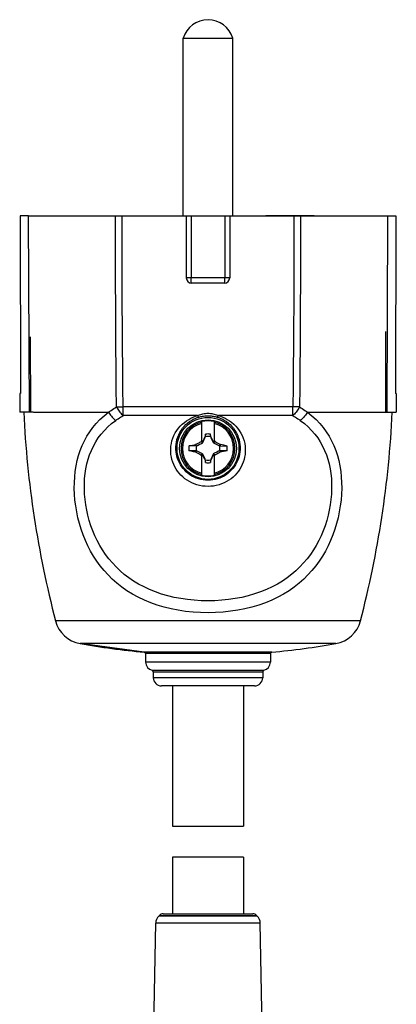
# Model space of a CAD drawing. Units: millimetres. Extents: x -25 to 28, y -85 to 183.
# Drawn here: x -17 to 20, y 88 to 183 of the extents above; entities that cross this region are included whole.
import ezdxf

# ---------------------------------------------------------------- set-up
doc = ezdxf.new("R2010")
doc.units = ezdxf.units.MM
doc.header["$LTSCALE"] = 16.335
doc.layers.get('0').update_dxf_attribs({"linetype": 'CONTINUOUS'})
for name, color, linetype in [('ASSI', 7, 'CONTINUOUS'), ('DRAFT', 7, 'CONTINUOUS'), ('RACCORDO', 7, 'CONTINUOUS'), ('SMUSSO', 7, 'CONTINUOUS'), ('TRASH', 7, 'CONTINUOUS')]:
    doc.layers.add(name, color=color, linetype=linetype)

msp = doc.modelspace()

# ---------------------------------------------------------------- linework, layer by layer
at = {"color": 7, "linetype": 'CONTINUOUS'}
for p, q in [((-0.884, 164.431), (-0.884, 181.631)), ((-0.884, 181.631), (3.916, 181.631)), ((3.916, 164.431), (3.916, 181.631)), ((-15.857, 164.431), (-16.69, 164.431)), ((-0.584, 164.431), (-0.584, 158.431)), ((3.616, 164.431), (3.616, 158.431)), ((7.116, 164.481), (11.807, 164.481)), ((7.116, 164.431), (7.116, 164.481)), ((10.627, 164.431), (10.627, 164.481)), ((11.516, 164.431), (11.516, 164.481)), ((11.807, 164.431), (11.807, 164.481)), ((18.889, 164.431), (19.722, 164.431)), ((3.116, 157.931), (-0.084, 157.931)), ((-15.431, 145.431), (-16.718, 145.431)), ((18.463, 145.431), (19.75, 145.431)), ((0.916, 142.49), (0.916, 144.525)), ((2.116, 144.525), (2.116, 142.49)), ((1.19, 142.992), (1.106, 142.827)), ((1.233, 143.074), (1.19, 142.992)), ((1.247, 143.094), (1.233, 143.074)), ((1.233, 143.074), (1.277, 143.053)), ((1.288, 143.304), (1.247, 143.094)), ((1.288, 143.076), (1.288, 143.304)), ((1.785, 143.094), (1.744, 143.304)), ((1.744, 143.076), (1.744, 143.304)), ((1.744, 143.076), (1.765, 143.085)), ((1.755, 143.053), (1.799, 143.074)), ((1.765, 143.085), (1.785, 143.094)), ((1.799, 143.074), (1.785, 143.094)), ((1.897, 142.883), (1.799, 143.074)), ((-0.334, 142.16), (-0.164, 142.197)), ((0.371, 142.16), (-0.334, 142.16)), ((-0.164, 142.197), (0.008, 142.235)), ((0.008, 142.235), (0.182, 142.272)), ((0.182, 142.272), (0.31, 142.3)), ((0.328, 142.312), (0.31, 142.3)), ((0.371, 142.159), (0.31, 142.3)), ((0.328, 142.312), (0.426, 142.364)), ((0.394, 142.17), (0.328, 142.312)), ((0.426, 142.364), (0.563, 142.436)), ((0.563, 142.436), (0.65, 142.481)), ((0.65, 142.481), (0.734, 142.525)), ((0.86, 142.588), (0.888, 142.644)), ((0.916, 142.531), (0.86, 142.588)), ((0.888, 142.644), (0.916, 142.7)), ((0.944, 142.504), (0.916, 142.49)), ((0.984, 142.585), (0.944, 142.504)), ((0.996, 142.451), (0.944, 142.504)), ((1.038, 142.692), (0.984, 142.585)), ((1.106, 142.827), (1.038, 142.692)), ((1.966, 142.748), (1.897, 142.883)), ((2.021, 142.639), (1.966, 142.748)), ((2.061, 142.558), (2.021, 142.639)), ((2.088, 142.504), (2.036, 142.451)), ((2.088, 142.504), (2.061, 142.558)), ((2.116, 142.49), (2.088, 142.504)), ((2.172, 142.588), (2.116, 142.531)), ((2.172, 142.588), (2.234, 142.557)), ((2.234, 142.557), (2.315, 142.516)), ((2.315, 142.516), (2.396, 142.474)), ((2.396, 142.474), (2.547, 142.395)), ((2.704, 142.312), (2.638, 142.17)), ((2.681, 142.206), (2.661, 142.159)), ((2.661, 142.16), (3.366, 142.159)), ((2.701, 142.253), (2.681, 142.206)), ((2.722, 142.3), (2.701, 142.253)), ((2.722, 142.3), (2.704, 142.312)), ((3.064, 142.226), (2.722, 142.3)), ((3.366, 142.159), (3.064, 142.226)), ((0.371, 141.703), (-0.334, 141.703)), ((0.117, 141.604), (-0.109, 141.654)), ((0.31, 141.563), (0.117, 141.604)), ((0.31, 141.563), (0.331, 141.609)), ((0.328, 141.551), (0.31, 141.563)), ((0.328, 141.551), (0.394, 141.693)), ((0.331, 141.609), (0.351, 141.656)), ((0.351, 141.656), (0.371, 141.703)), ((0.636, 141.389), (0.485, 141.467)), ((0.717, 141.347), (0.636, 141.389)), ((0.798, 141.306), (0.717, 141.347)), ((0.86, 141.275), (0.798, 141.306)), ((0.916, 141.331), (0.86, 141.275)), ((0.916, 141.373), (0.944, 141.359)), ((0.916, 139.337), (0.916, 141.373)), ((0.996, 141.412), (0.944, 141.359)), ((0.944, 141.359), (0.984, 141.278)), ((0.984, 141.278), (1.025, 141.196)), ((1.025, 141.196), (1.079, 141.088)), ((1.079, 141.088), (1.163, 140.925)), ((1.926, 141.035), (1.994, 141.17)), ((1.994, 141.17), (2.048, 141.278)), ((2.036, 141.412), (2.088, 141.359)), ((2.048, 141.278), (2.088, 141.359)), ((2.088, 141.359), (2.116, 141.373)), ((2.116, 141.373), (2.116, 139.337)), ((2.116, 141.331), (2.172, 141.275)), ((2.144, 141.219), (2.116, 141.163)), ((2.172, 141.275), (2.144, 141.219)), ((2.382, 141.381), (2.298, 141.338)), ((2.469, 141.426), (2.382, 141.381)), ((2.606, 141.498), (2.469, 141.426)), ((2.704, 141.551), (2.606, 141.498)), ((2.638, 141.693), (2.704, 141.551)), ((3.366, 141.703), (2.661, 141.703)), ((2.661, 141.703), (2.722, 141.563)), ((2.722, 141.563), (2.704, 141.551)), ((2.85, 141.59), (2.722, 141.563)), ((3.024, 141.628), (2.85, 141.59)), ((3.196, 141.665), (3.024, 141.628)), ((3.366, 141.703), (3.196, 141.665)), ((1.163, 140.925), (1.233, 140.789)), ((1.277, 140.809), (1.233, 140.789)), ((1.233, 140.789), (1.247, 140.769)), ((1.267, 140.778), (1.247, 140.769)), ((1.247, 140.769), (1.288, 140.559)), ((1.288, 140.786), (1.267, 140.778)), ((1.288, 140.559), (1.288, 140.786)), ((1.744, 140.786), (1.744, 140.559)), ((1.744, 140.559), (1.785, 140.769)), ((1.799, 140.789), (1.755, 140.809)), ((1.785, 140.769), (1.799, 140.789)), ((1.799, 140.789), (1.842, 140.871)), ((1.842, 140.871), (1.926, 141.035)), ((-10.879, 123.037), (-4.671, 122.205)), ((-4.534, 122.056), (-4.534, 121.23)), ((-3.784, 120.301), (-3.784, 119.731)), ((-1.934, 118.931), (-1.934, 105.348)), ((4.966, 118.931), (4.966, 105.348)), ((-1.934, 105.348), (4.966, 105.348)), ((-1.934, 102.348), (-1.934, 96.862)), ((4.966, 102.348), (-1.934, 102.348)), ((4.966, 102.348), (4.966, 96.862))]:
    msp.add_line(p, q, dxfattribs=at)
at = {"color": 253, "linetype": 'CONTINUOUS'}
for p, q in [((-15.891, 164.431), (-15.821, 145.431)), ((-0.129, 164.431), (-0.129, 158.431)), ((3.161, 164.431), (3.161, 158.431)), ((7.268, 164.431), (7.268, 164.481)), ((9.784, 164.431), (9.784, 164.481)), ((18.875, 145.431), (18.923, 164.431)), ((3.616, 158.431), (-0.584, 158.431)), ((-15.705, 152.714), (-15.679, 145.431)), ((18.732, 145.431), (18.752, 153.235))]:
    msp.add_line(p, q, dxfattribs=at)
for points in [[(-0.123, 158.184), (-0.128, 158.303), (-0.13, 158.366), (-0.129, 158.431)], [(3.116, 157.931), (3.122, 157.936), (3.128, 157.949), (3.133, 157.97), (3.139, 157.999), (3.143, 158.036), (3.148, 158.079), (3.152, 158.129), (3.155, 158.184), (3.158, 158.242), (3.159, 158.304), (3.161, 158.367), (3.161, 158.431)], [(-0.084, 157.931), (-0.088, 157.936), (-0.094, 157.948), (-0.101, 157.97), (-0.107, 157.999), (-0.111, 158.036), (-0.116, 158.079), (-0.12, 158.129), (-0.123, 158.184)]]:
    msp.add_lwpolyline(points, dxfattribs=at)
at = {"color": 7, "linetype": 'CONTINUOUS'}
for points in [[(1.247, 143.094), (1.253, 143.091), (1.26, 143.088), (1.267, 143.085), (1.274, 143.082), (1.281, 143.079), (1.288, 143.076)], [(0.734, 142.525), (0.818, 142.567), (0.86, 142.588)], [(2.116, 142.7), (2.163, 142.607), (2.172, 142.588)], [(2.547, 142.395), (2.676, 142.327), (2.704, 142.312)], [(-0.109, 141.654), (-0.3, 141.696), (-0.334, 141.703)], [(0.485, 141.467), (0.356, 141.535), (0.328, 141.551)], [(0.916, 141.163), (0.869, 141.256), (0.86, 141.275)], [(2.298, 141.338), (2.214, 141.296), (2.172, 141.275)], [(1.785, 140.769), (1.779, 140.772), (1.772, 140.775), (1.765, 140.778), (1.758, 140.781), (1.751, 140.784), (1.744, 140.786)]]:
    msp.add_lwpolyline(points, dxfattribs=at)
msp.add_circle((1.516, 141.931), 2.75, dxfattribs=at)
for centre, radius, start, end in [((1.516, 180.931), 2.5, 16.2602, 163.7398), ((-0.084, 158.431), 0.5, 180, 270), ((3.116, 158.431), 0.5, 270, 360), ((82.056, 150.11), 98.5, 182.72257, 194.62941), ((1.516, 141.931), 2.663, 76.97647, 103.02353), ((1.516, 141.931), 1.392, 80.56524, 99.43243), ((1.516, 141.931), 1.864, 172.9682, 187.02595), ((1.516, 141.931), 1.864, 352.9682, 7.02595), ((1.516, 141.931), 1.392, 260.56524, 279.43243), ((1.516, 141.931), 2.663, 256.97647, 283.02353)]:
    msp.add_arc(centre, radius, start, end, dxfattribs=at)
at = {"color": 253, "linetype": 'CONTINUOUS'}
for radius, start, end in [(2.612, 103.27884, 256.72116), (2.484, 103.97812, 256.02188), (2.612, 283.27884, 76.72116), (2.484, 283.97812, 76.02188)]:
    msp.add_arc((1.516, 141.931), radius, start, end, dxfattribs=at)
at = {"layer": 'ASSI', "color": 7, "linetype": 'CONTINUOUS'}
msp.add_line((-4.671, 122.205), (-10.879, 123.037), dxfattribs=at)
msp.add_arc((82.056, 150.11), 98.5, 182.72257, 194.62941, dxfattribs=at)
at = {"layer": 'DRAFT', "color": 7, "linetype": 'CONTINUOUS'}
for p, q in [((-16.69, 164.431), (-16.645, 147.231)), ((19.722, 164.431), (19.677, 147.231)), ((-16.724, 147.231), (-16.718, 145.431)), ((-16.645, 147.231), (-16.724, 147.231)), ((19.756, 147.231), (19.677, 147.231)), ((19.756, 147.231), (19.75, 145.431)), ((-3.739, 85.197), (-3.551, 95.953)), ((6.771, 85.197), (6.583, 95.953))]:
    msp.add_line(p, q, dxfattribs=at)
msp.add_circle((1.516, 141.931), 3, dxfattribs=at)
at = {"layer": 'RACCORDO', "color": 7, "linetype": 'CONTINUOUS'}
for p, q in [((-15.857, 164.431), (18.889, 164.431)), ((-0.584, 164.431), (-0.584, 158.431)), ((3.616, 164.431), (3.616, 158.431)), ((-4.534, 122.056), (-4.534, 121.23)), ((7.566, 122.056), (7.566, 121.23)), ((-3.784, 120.301), (-3.784, 119.731)), ((6.816, 120.301), (6.816, 119.731)), ((6.018, 118.931), (-2.985, 118.931)), ((-3.181, 96.719), (-3.252, 96.649)), ((-2.83, 96.862), (5.862, 96.862)), ((6.213, 96.719), (6.284, 96.649)), ((-3.739, 85.197), (-3.551, 95.953)), ((6.771, 85.197), (6.583, 95.953))]:
    msp.add_line(p, q, dxfattribs=at)
at = {"layer": 'RACCORDO', "color": 253, "linetype": 'CONTINUOUS'}
for p, q in [((-7.141, 145.938), (-6.997, 145.938)), ((-6.997, 145.938), (-6.85, 145.938)), ((-6.85, 145.938), (-6.7, 145.94)), ((9.733, 145.94), (-6.701, 145.94)), ((-6.7, 145.102), (-6.7, 145.94)), ((9.732, 145.102), (9.732, 145.94)), ((10.101, 145.938), (9.956, 145.938)), ((10.242, 145.938), (10.101, 145.938)), ((10.376, 145.94), (10.242, 145.938)), ((-15.378, 145.431), (-8.118, 145.431)), ((0.512, 145.102), (-6.7, 145.102)), ((9.732, 145.102), (2.52, 145.102)), ((11.15, 145.431), (18.433, 145.431)), ((16.282, 125.232), (-13.25, 125.232)), ((13.911, 123.037), (-10.879, 123.037)), ((7.703, 122.205), (-4.671, 122.205)), ((7.566, 122.056), (-4.534, 122.056)), ((7.566, 121.23), (-4.534, 121.23)), ((-3.902, 120.448), (6.934, 120.448)), ((-3.784, 120.301), (6.816, 120.301)), ((6.816, 119.731), (-3.784, 119.731)), ((6.284, 96.649), (-3.252, 96.649)), ((-3.181, 96.719), (6.213, 96.719)), ((6.583, 95.953), (-3.551, 95.953))]:
    msp.add_line(p, q, dxfattribs=at)
for points in [[(-7.344, 145.94), (-7.364, 147.83), (-7.383, 149.761), (-7.4, 151.733), (-7.415, 153.747), (-7.427, 155.802), (-7.437, 157.897), (-7.444, 160.034), (-7.448, 162.212), (-7.45, 164.431)], [(-6.701, 145.94), (-6.723, 147.83), (-6.742, 149.761), (-6.76, 151.733), (-6.775, 153.747), (-6.788, 155.802), (-6.799, 157.897), (-6.806, 160.034), (-6.811, 162.212), (-6.813, 164.431)], [(9.845, 164.431), (9.843, 162.21), (9.838, 160.03), (9.831, 157.891), (9.82, 155.795), (9.807, 153.74), (9.792, 151.727), (9.774, 149.756), (9.755, 147.827), (9.733, 145.94)], [(10.482, 164.431), (10.48, 162.21), (10.476, 160.03), (10.469, 157.891), (10.459, 155.795), (10.447, 153.74), (10.432, 151.727), (10.415, 149.756), (10.396, 147.827), (10.376, 145.94)], [(-8.118, 145.431), (-7.993, 145.521), (-7.866, 145.609), (-7.738, 145.695), (-7.608, 145.779), (-7.477, 145.86), (-7.344, 145.94)], [(-7.344, 145.94), (-7.278, 145.939), (-7.141, 145.938)], [(-7.344, 145.94), (-7.289, 145.832), (-7.228, 145.726), (-7.16, 145.623), (-7.09, 145.523), (-7.017, 145.427), (-6.94, 145.336), (-6.86, 145.251), (-6.78, 145.173), (-6.7, 145.102)], [(9.956, 145.938), (9.807, 145.939), (9.732, 145.94)], [(10.376, 145.94), (10.321, 145.832), (10.26, 145.726), (10.192, 145.623), (10.122, 145.523), (10.049, 145.427), (9.972, 145.336), (9.892, 145.251), (9.812, 145.173), (9.732, 145.102)], [(10.376, 145.94), (10.509, 145.86), (10.64, 145.779), (10.77, 145.695), (10.898, 145.609), (11.025, 145.521), (11.15, 145.431)], [(-7.309, 128.873), (-7.753, 129.264), (-8.168, 129.674), (-8.556, 130.102), (-8.918, 130.548), (-9.255, 131.013), (-9.569, 131.494), (-9.857, 131.99), (-10.121, 132.499), (-10.361, 133.023), (-10.577, 133.557), (-10.769, 134.103), (-10.938, 134.659), (-11.082, 135.22), (-11.202, 135.788), (-11.297, 136.36), (-11.367, 136.93), (-11.412, 137.497), (-11.431, 138.061), (-11.426, 138.617), (-11.395, 139.164), (-11.339, 139.701), (-11.257, 140.228), (-11.15, 140.742), (-11.017, 141.245), (-10.858, 141.734), (-10.672, 142.208), (-10.458, 142.668), (-10.216, 143.113), (-9.945, 143.541), (-9.644, 143.954), (-9.312, 144.35), (-8.947, 144.728), (-8.55, 145.088), (-8.118, 145.431)], [(-8.118, 145.431), (-8.056, 145.33), (-7.989, 145.23), (-7.917, 145.132), (-7.841, 145.038), (-7.76, 144.947), (-7.677, 144.861), (-7.592, 144.781), (-7.505, 144.707), (-7.417, 144.64)], [(-7.417, 144.64), (-7.301, 144.722), (-7.184, 144.802), (-7.065, 144.88), (-6.945, 144.956), (-6.823, 145.03), (-6.7, 145.102)], [(11.15, 145.431), (11.581, 145.088), (11.979, 144.728), (12.344, 144.35), (12.676, 143.954), (12.977, 143.541), (13.248, 143.113), (13.49, 142.668), (13.704, 142.208), (13.89, 141.734), (14.049, 141.245), (14.182, 140.742), (14.289, 140.228), (14.371, 139.701), (14.427, 139.164), (14.458, 138.617), (14.463, 138.062), (14.444, 137.497), (14.399, 136.93), (14.329, 136.36), (14.234, 135.788), (14.114, 135.221), (13.97, 134.659), (13.801, 134.103), (13.609, 133.557), (13.393, 133.023), (13.153, 132.499), (12.889, 131.99), (12.601, 131.494), (12.288, 131.013), (11.95, 130.549), (11.588, 130.103), (11.2, 129.674), (10.786, 129.265), (10.343, 128.874), (9.872, 128.502), (9.371, 128.152), (8.839, 127.823), (8.276, 127.517), (7.687, 127.237), (7.072, 126.985), (6.432, 126.759), (5.772, 126.563), (5.094, 126.397), (4.398, 126.261), (3.691, 126.154), (2.974, 126.078), (2.247, 126.032), (1.52, 126.017), (0.792, 126.032), (0.065, 126.077), (-0.652, 126.153), (-1.359, 126.259), (-2.056, 126.396), (-2.734, 126.562), (-3.394, 126.757), (-4.035, 126.983), (-4.65, 127.235), (-5.239, 127.515), (-5.803, 127.821), (-6.336, 128.15), (-6.838, 128.5), (-7.309, 128.873)], [(1.516, 138.247), (1.241, 138.258), (0.971, 138.287), (0.707, 138.335), (0.447, 138.403), (0.192, 138.49), (-0.052, 138.593), (-0.286, 138.712), (-0.51, 138.848), (-0.722, 138.997), (-0.92, 139.16), (-1.105, 139.336), (-1.276, 139.523), (-1.433, 139.72), (-1.574, 139.929), (-1.699, 140.146), (-1.809, 140.372), (-1.902, 140.606), (-1.978, 140.847), (-2.035, 141.093), (-2.075, 141.346), (-2.095, 141.603), (-2.095, 141.865), (-2.076, 142.13), (-2.034, 142.395), (-1.971, 142.659), (-1.885, 142.922), (-1.78, 143.177), (-1.653, 143.422), (-1.506, 143.659), (-1.343, 143.88), (-1.165, 144.086), (-0.971, 144.278), (-0.771, 144.45), (-0.565, 144.602), (-0.352, 144.736), (-0.137, 144.852), (0.077, 144.952), (0.294, 145.035), (0.512, 145.102)], [(1.516, 138.838), (1.28, 138.847), (1.047, 138.874), (0.817, 138.918), (0.593, 138.978), (0.375, 139.055), (0.164, 139.148), (-0.038, 139.255), (-0.23, 139.375), (-0.412, 139.509), (-0.583, 139.654), (-0.742, 139.811), (-0.89, 139.978), (-1.024, 140.155), (-1.146, 140.34), (-1.254, 140.534), (-1.348, 140.736), (-1.428, 140.945), (-1.494, 141.16), (-1.544, 141.38), (-1.578, 141.605), (-1.596, 141.835), (-1.596, 142.069), (-1.579, 142.306), (-1.544, 142.543), (-1.49, 142.78), (-1.417, 143.014), (-1.325, 143.242), (-1.216, 143.462), (-1.091, 143.673), (-0.95, 143.872), (-0.796, 144.057), (-0.631, 144.228), (-0.457, 144.382), (-0.279, 144.518), (-0.096, 144.638), (0.089, 144.743), (0.276, 144.832), (0.463, 144.906), (0.649, 144.967)], [(0.512, 145.102), (0.606, 145.145), (0.704, 145.184), (0.807, 145.22), (0.916, 145.252), (1.029, 145.28), (1.145, 145.303), (1.265, 145.319), (1.389, 145.33), (1.516, 145.334)], [(0.512, 145.102), (0.529, 145.073), (0.546, 145.047), (0.562, 145.024), (0.579, 145.005), (0.594, 144.989), (0.609, 144.977), (0.624, 144.97), (0.637, 144.966), (0.649, 144.967)], [(0.649, 144.967), (0.73, 144.989), (0.815, 145.01), (0.904, 145.029), (0.998, 145.047), (1.095, 145.061), (1.196, 145.074), (1.3, 145.082), (1.406, 145.088), (1.516, 145.09)], [(1.516, 145.334), (1.641, 145.33), (1.763, 145.32), (1.882, 145.304), (1.999, 145.281), (2.112, 145.253), (2.221, 145.221), (2.325, 145.185), (2.425, 145.145), (2.52, 145.102)], [(2.52, 145.102), (2.738, 145.035), (2.955, 144.952), (3.169, 144.852), (3.383, 144.736), (3.596, 144.603), (3.802, 144.451), (4.003, 144.278), (4.198, 144.086), (4.377, 143.879), (4.539, 143.656), (4.687, 143.418), (4.814, 143.172), (4.919, 142.917), (5.004, 142.653), (5.068, 142.389), (5.108, 142.124), (5.128, 141.86), (5.127, 141.598), (5.107, 141.342), (5.067, 141.089), (5.009, 140.843), (4.933, 140.602), (4.839, 140.368), (4.73, 140.143), (4.604, 139.926), (4.462, 139.717), (4.306, 139.52), (4.135, 139.333), (3.949, 139.157), (3.751, 138.995), (3.54, 138.846), (3.316, 138.711), (3.082, 138.592), (2.837, 138.489), (2.583, 138.403), (2.323, 138.335), (2.06, 138.287), (1.79, 138.257), (1.516, 138.247)], [(1.516, 145.09), (1.624, 145.088), (1.73, 145.083), (1.833, 145.074), (1.933, 145.062), (2.031, 145.047), (2.125, 145.03), (2.215, 145.011), (2.301, 144.989), (2.383, 144.967)], [(2.383, 144.967), (2.569, 144.906), (2.756, 144.832), (2.943, 144.743), (3.128, 144.639), (3.31, 144.519), (3.488, 144.383), (3.662, 144.228), (3.829, 144.057), (3.983, 143.871), (4.124, 143.671), (4.25, 143.459), (4.359, 143.238), (4.45, 143.009), (4.523, 142.775), (4.577, 142.538), (4.612, 142.301), (4.628, 142.065), (4.627, 141.832), (4.609, 141.602), (4.575, 141.377), (4.525, 141.157), (4.459, 140.942), (4.379, 140.733), (4.285, 140.532), (4.176, 140.338), (4.055, 140.152), (3.92, 139.976), (3.772, 139.809), (3.613, 139.652), (3.442, 139.507), (3.26, 139.374), (3.068, 139.254), (2.866, 139.147), (2.656, 139.055), (2.438, 138.978), (2.214, 138.917), (1.984, 138.874), (1.751, 138.847), (1.516, 138.838)], [(2.52, 145.102), (2.503, 145.073), (2.486, 145.047), (2.47, 145.024), (2.453, 145.005), (2.438, 144.989), (2.423, 144.977), (2.408, 144.97), (2.395, 144.966), (2.383, 144.967)], [(9.732, 145.102), (9.855, 145.03), (9.977, 144.956), (10.097, 144.88), (10.216, 144.802), (10.333, 144.722), (10.449, 144.64)], [(11.15, 145.431), (11.088, 145.33), (11.021, 145.23), (10.949, 145.132), (10.873, 145.038), (10.792, 144.947), (10.709, 144.861), (10.624, 144.781), (10.537, 144.707), (10.449, 144.64)], [(-6.593, 129.735), (-7.004, 130.087), (-7.389, 130.456), (-7.749, 130.842), (-8.087, 131.244), (-8.402, 131.661), (-8.694, 132.094), (-8.964, 132.541), (-9.212, 132.999), (-9.437, 133.47), (-9.641, 133.951), (-9.823, 134.443), (-9.983, 134.943), (-10.12, 135.449), (-10.234, 135.96), (-10.326, 136.474), (-10.395, 136.988), (-10.44, 137.498), (-10.461, 138.006), (-10.459, 138.506), (-10.434, 138.998), (-10.384, 139.482), (-10.311, 139.956), (-10.214, 140.419), (-10.093, 140.872), (-9.947, 141.311), (-9.776, 141.739), (-9.58, 142.153), (-9.357, 142.553), (-9.107, 142.939), (-8.829, 143.31), (-8.522, 143.666), (-8.184, 144.006), (-7.815, 144.331), (-7.417, 144.64)], [(10.449, 144.64), (10.847, 144.331), (11.216, 144.006), (11.554, 143.667), (11.861, 143.311), (12.139, 142.939), (12.389, 142.553), (12.612, 142.153), (12.808, 141.739), (12.979, 141.312), (13.125, 140.872), (13.246, 140.419), (13.343, 139.956), (13.416, 139.482), (13.466, 138.998), (13.491, 138.506), (13.493, 138.006), (13.472, 137.498), (13.427, 136.988), (13.358, 136.475), (13.266, 135.96), (13.152, 135.449), (13.015, 134.943), (12.855, 134.443), (12.673, 133.952), (12.469, 133.47), (12.244, 132.999), (11.996, 132.541), (11.726, 132.095), (11.434, 131.661), (11.119, 131.244), (10.782, 130.842), (10.422, 130.456), (10.037, 130.088), (9.626, 129.736), (9.191, 129.401), (8.728, 129.087), (8.236, 128.791), (7.718, 128.514), (7.176, 128.263), (6.61, 128.036), (6.022, 127.833), (5.417, 127.656), (4.795, 127.507), (4.156, 127.384), (3.508, 127.288), (2.851, 127.22), (2.185, 127.178), (1.519, 127.164), (0.853, 127.178), (0.187, 127.219), (-0.47, 127.287), (-1.117, 127.383), (-1.756, 127.506), (-2.379, 127.655), (-2.984, 127.831), (-3.573, 128.034), (-4.139, 128.261), (-4.682, 128.512), (-5.201, 128.789), (-5.694, 129.085), (-6.157, 129.4), (-6.593, 129.735)]]:
    msp.add_lwpolyline(points, dxfattribs=at)
at = {"layer": 'RACCORDO', "color": 7, "linetype": 'CONTINUOUS'}
for centre, radius, start, end in [((82.056, 150.11), 98.5, 182.72257, 194.62941), ((-79.024, 150.11), 98.5, 345.37059, 357.27743), ((-10.348, 125.99), 3, 194.62941, 259.80099), ((13.38, 125.99), 3, 280.19901, 345.37059), ((1.516, 191.931), 70, 259.80099, 264.92947), ((1.516, 191.931), 70, 275.07053, 280.19901), ((-4.684, 122.056), 0.15, 0, 84.92947), ((7.716, 122.056), 0.15, 95.07053, 180), ((-3.734, 121.23), 0.8, 180, 257.8468), ((6.766, 121.23), 0.8, 282.1532, 0), ((-3.934, 120.301), 0.15, 0, 77.8468), ((6.966, 120.301), 0.15, 102.1532, 180), ((-2.984, 119.731), 0.8, 180, 270), ((6.016, 119.731), 0.8, 270, 360), ((-2.551, 95.936), 1, 134.5, 179), ((-2.83, 96.362), 0.5, 90, 134.5), ((5.862, 96.362), 0.5, 45.5, 90), ((5.583, 95.936), 1, 1, 45.5)]:
    msp.add_arc(centre, radius, start, end, dxfattribs=at)
at = {"layer": 'SMUSSO', "color": 7, "linetype": 'CONTINUOUS'}
for p, q in [((-3.181, 96.719), (-3.252, 96.649)), ((6.213, 96.719), (6.284, 96.649))]:
    msp.add_line(p, q, dxfattribs=at)
at = {"layer": 'TRASH', "color": 7, "linetype": 'CONTINUOUS'}
for p, q in [((0.673, 142.3), (0.896, 142.404)), ((0.896, 142.404), (0.996, 142.451)), ((0.996, 142.451), (1.11, 142.695)), ((1.11, 142.695), (1.128, 142.734)), ((1.128, 142.734), (1.208, 142.906)), ((1.989, 142.551), (2.036, 142.451)), ((2.036, 142.451), (2.49, 142.239)), ((0.996, 141.412), (0.542, 141.624)), ((1.043, 141.312), (0.996, 141.412)), ((1.904, 141.129), (1.824, 140.957)), ((1.922, 141.167), (1.904, 141.129)), ((2.036, 141.412), (1.922, 141.167)), ((2.136, 141.458), (2.036, 141.412)), ((2.359, 141.562), (2.136, 141.458))]:
    msp.add_line(p, q, dxfattribs=at)
for points in [[(1.208, 142.906), (1.253, 143.002), (1.288, 143.076)], [(1.744, 143.076), (1.802, 142.953), (1.989, 142.551)], [(0.371, 142.159), (0.494, 142.217), (0.673, 142.3)], [(2.49, 142.239), (2.587, 142.194), (2.661, 142.159)], [(0.542, 141.624), (0.445, 141.668), (0.371, 141.703)], [(1.288, 140.786), (1.23, 140.91), (1.043, 141.312)], [(2.661, 141.703), (2.538, 141.646), (2.359, 141.562)], [(1.824, 140.957), (1.779, 140.86), (1.744, 140.786)]]:
    msp.add_lwpolyline(points, dxfattribs=at)
for start, end in [(77.98468, 102.01542), (167.98458, 192.01532), (347.98458, 12.01532), (257.98468, 282.01542)]:
    msp.add_arc((1.516, 141.931), 1.147, start, end, dxfattribs=at)

doc.saveas('drawing.dxf')
